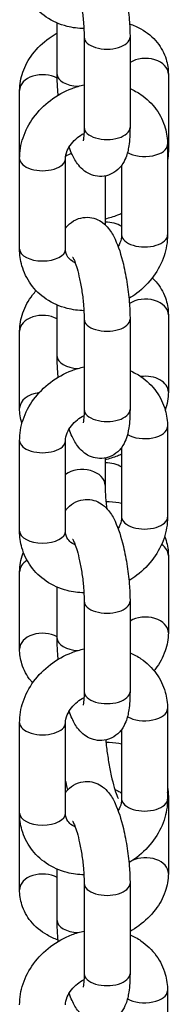
# Model space of a CAD drawing. Units: millimetres. Extents: x -3625 to 3275, y -2485 to 2473.
# Drawn here: x -2127 to -2111, y 487 to 594 of the extents above; entities that cross this region are included whole.
import ezdxf

# ---------------------------------------------------------------- set-up
doc = ezdxf.new("R2010")
doc.units = ezdxf.units.MM
doc.header["$LTSCALE"] = 50
doc.layers.add('SW_Toestellen', color=2, linetype='Continuous')

msp = doc.modelspace()

# ---------------------------------------------------------------- linework, layer by layer
at = {"layer": 'SW_Toestellen'}
for p, q in [((-2122.99, 588.38), (-2122.99, 593.98)), ((-2120.05, 592.43), (-2120.05, 582.6)), ((-2115.05, 592.43), (-2115.05, 582.6)), ((-2110.87, 588.41), (-2110.87, 580.02)), ((-2127.08, 579.21), (-2127.08, 586.64)), ((-2110.96, 580.75), (-2110.96, 570.92)), ((-2127.08, 569.39), (-2127.08, 579.21)), ((-2122.08, 569.39), (-2122.08, 579.21)), ((-2115.96, 578.5), (-2115.96, 570.92)), ((-2117.77, 577.34), (-2117.77, 572.03)), ((-2122.99, 557.7), (-2122.99, 563.3)), ((-2110.87, 562.23), (-2110.87, 553.84)), ((-2120.05, 561.75), (-2120.05, 551.93)), ((-2115.05, 561.75), (-2115.05, 551.93)), ((-2127.08, 552.07), (-2127.08, 560.46)), ((-2110.96, 550.07), (-2110.96, 540.24)), ((-2127.08, 538.71), (-2127.08, 548.54)), ((-2122.08, 538.71), (-2122.08, 548.54)), ((-2115.96, 547.82), (-2115.96, 540.24)), ((-2117.77, 546.66), (-2117.77, 543.7)), ((-2110.87, 536.05), (-2110.87, 527.66)), ((-2127.08, 525.89), (-2127.08, 534.28)), ((-2122.99, 527.03), (-2122.99, 532.63)), ((-2120.05, 531.08), (-2120.05, 521.25)), ((-2115.05, 531.08), (-2115.05, 521.25)), ((-2110.96, 519.39), (-2110.96, 509.57)), ((-2127.08, 508.04), (-2127.08, 517.86)), ((-2122.08, 508.04), (-2122.08, 517.86)), ((-2115.96, 517.14), (-2115.96, 509.57)), ((-2110.87, 509.87), (-2110.87, 501.48)), ((-2127.08, 499.71), (-2127.08, 508.04)), ((-2122.99, 496.35), (-2122.99, 501.95)), ((-2120.05, 500.4), (-2120.05, 490.58)), ((-2115.05, 500.4), (-2115.05, 490.58)), ((-2110.96, 488.72), (-2110.96, 478.89))]:
    msp.add_line(p, q, dxfattribs=at)
for centre, major_axis, ratio, start_param, end_param in [((-2117.55, 592.43), (-2.5, 0), 0.519489, 0, 3.141593), ((-2113.37, 588.41), (2.5, 0), 0.684237, 0, 2.304491), ((-2124.58, 586.64), (-2.5, 0), 0.684237, 4.024188, 6.283185), ((-2120.49, 588.38), (-2.5, 0), 0.519489, 0, 1.492062), ((-2117.55, 582.6), (-2.5, 0), 0.519489, 0, 3.141593), ((-2113.46, 580.75), (2.5, 0), 0.519489, 3.868908, 6.283185), ((-2113.37, 580.02), (2.5, 0), 0.684237, 0, 0.270079), ((-2120.27, 578.27), (2.5, 0), 0.684237, 2.047168, 2.372388), ((-2124.58, 579.21), (-2.5, 0), 0.519489, 0, 3.141593), ((-2117.68, 570.6), (-2.5, 0), 0.684237, 3.953133, 4.745597), ((-2113.46, 570.92), (-2.5, 0), 0.519489, 0, 3.141593), ((-2124.58, 569.39), (2.5, 0), 0.519489, 3.141593, 6.283185), ((-2113.37, 562.23), (2.5, 0), 0.684237, 0, 2.341502), ((-2124.58, 560.46), (-2.5, 0), 0.684237, 4.026491, 6.283185), ((-2117.55, 561.75), (-2.5, 0), 0.519489, 0, 3.141593), ((-2120.49, 557.7), (-2.5, 0), 0.519489, 0, 1.492062), ((-2113.37, 553.84), (2.5, 0), 0.684237, 0, 1.77057), ((-2124.58, 552.07), (-2.5, 0), 0.684237, 4.859871, 6.283185), ((-2117.55, 551.93), (-2.5, 0), 0.519489, 0, 3.141593), ((-2113.46, 550.07), (2.5, 0), 0.519489, 3.868908, 6.283185), ((-2124.58, 548.54), (-2.5, 0), 0.519489, 0, 3.141593), ((-2117.68, 544.42), (-2.5, 0), 0.684237, 3.953133, 4.745597), ((-2120.27, 543.7), (2.5, 0), 0.684237, 0, 2.381296), ((-2113.46, 540.24), (-2.5, 0), 0.519489, 0, 3.141593), ((-2124.58, 538.71), (2.5, 0), 0.519489, 3.141593, 6.283185), ((-2113.37, 536.05), (2.5, 0), 0.684237, 0, 0.790544), ((-2124.58, 534.28), (-2.5, 0), 0.684237, 5.455019, 6.283185), ((-2117.55, 531.08), (-2.5, 0), 0.519489, 0, 3.141593), ((-2113.37, 527.66), (2.5, 0), 0.684237, 0, 2.304491), ((-2124.58, 525.89), (-2.5, 0), 0.684237, 4.026491, 6.283185), ((-2120.49, 527.03), (-2.5, 0), 0.519489, 0, 1.492062), ((-2117.55, 521.25), (-2.5, 0), 0.519489, 0, 3.141593), ((-2113.46, 519.39), (2.5, 0), 0.519489, 3.868908, 6.283185), ((-2120.27, 517.52), (2.5, 0), 0.684237, 2.147086, 2.252872), ((-2124.58, 517.86), (-2.5, 0), 0.519489, 0, 3.141593), ((-2113.37, 509.87), (2.5, 0), 0.684237, 0, 0.270079), ((-2113.46, 509.57), (-2.5, 0), 0.519489, 0, 3.141593), ((-2124.58, 508.04), (2.5, 0), 0.519489, 3.141593, 6.283185), ((-2113.37, 501.48), (2.5, 0), 0.684237, 0, 2.18425), ((-2124.58, 499.71), (-2.5, 0), 0.684237, 4.026491, 6.283185), ((-2117.55, 500.4), (-2.5, 0), 0.519489, 0, 3.141593), ((-2120.49, 496.35), (-2.5, 0), 0.519489, 0, 1.492062), ((-2117.55, 490.58), (-2.5, 0), 0.519489, 0, 3.141593), ((-2113.46, 488.72), (2.5, 0), 0.519489, 3.868908, 6.283185)]:
    msp.add_ellipse(centre, major_axis=major_axis, ratio=ratio, start_param=start_param, end_param=end_param, dxfattribs=at)
for points, knots in [([(-2122.08, 602.31), (-2122.07, 602.33), (-2122.06, 602.34), (-2121.94, 602.5), (-2121.81, 602.64), (-2121.4, 603.01), (-2121.06, 603.23), (-2120.35, 603.47), (-2120, 603.53), (-2119.35, 603.5), (-2119.05, 603.44), (-2118.48, 603.23), (-2118.24, 603.08), (-2117.76, 602.73), (-2117.56, 602.51), (-2117.07, 601.91), (-2116.87, 601.53), (-2116.3, 600.33), (-2116.02, 599.43), (-2115.61, 597.71), (-2115.47, 596.97), (-2115.24, 595.49), (-2115.16, 594.76), (-2115.07, 593.49), (-2115.05, 592.95), (-2115.05, 592.43)], [0.786786, 0.786786, 0.786786, 0.786786, 0.79361, 0.79361, 0.862629, 0.862629, 0.967615, 0.967615, 1.046715, 1.046715, 1.12534, 1.12534, 1.22001, 1.22001, 1.355051, 1.355051, 1.623939, 1.623939, 2.155195, 2.155195, 2.518697, 2.518697, 2.867767, 2.867767, 3.141593, 3.141593, 3.141593, 3.141593]), ([(-2120.07, 593.36), (-2120.69, 593.37), (-2121.31, 593.45), (-2122.71, 593.81), (-2123.49, 594.15), (-2124.83, 595.06), (-2125.4, 595.61), (-2126.29, 596.85), (-2126.62, 597.53), (-2127, 598.84), (-2127.08, 599.45), (-2127.08, 600.06)], [8.034032, 8.034032, 8.034032, 8.034032, 8.273094, 8.273094, 8.597404, 8.597404, 8.899994, 8.899994, 9.18792, 9.18792, 9.424778, 9.424778, 9.424778, 9.424778]), ([(-2121.3, 599.19), (-2121.3, 599.19), (-2121.3, 599.19), (-2121.29, 599.18), (-2121.27, 599.13), (-2121.19, 598.98), (-2121.13, 598.85), (-2121, 598.49), (-2120.91, 598.24), (-2120.73, 597.62), (-2120.63, 597.24), (-2120.45, 596.38), (-2120.36, 595.9), (-2120.21, 594.92), (-2120.15, 594.41), (-2120.07, 593.45), (-2120.05, 592.99), (-2120.05, 592.53), (-2120.05, 592.48), (-2120.05, 592.43)], [1.432553, 1.432553, 1.432553, 1.432553, 1.459412, 1.459412, 1.589267, 1.589267, 1.762128, 1.762128, 1.984117, 1.984117, 2.245213, 2.245213, 2.528133, 2.528133, 2.818744, 2.818744, 3.105695, 3.105695, 3.141593, 3.141593, 3.141593, 3.141593]), ([(-2115.1, 593.88), (-2114.67, 593.74), (-2114.25, 593.56), (-2113.19, 592.95), (-2112.57, 592.45), (-2111.65, 591.31), (-2111.32, 590.69), (-2110.95, 589.51), (-2110.87, 588.95), (-2110.87, 588.41)], [5.2951774, 5.2951774, 5.2951774, 5.2951774, 5.4798314, 5.4798314, 5.7934022, 5.7934022, 6.065131, 6.065131, 6.2831853, 6.2831853, 6.2831853, 6.2831853]), ([(-2127.08, 586.64), (-2127.08, 587.32), (-2126.95, 587.99), (-2126.49, 589.32), (-2126.12, 589.98), (-2125.16, 591.24), (-2124.55, 591.83), (-2123.59, 592.53), (-2123.3, 592.72), (-2122.99, 592.9)], [3.141593, 3.141593, 3.141593, 3.141593, 3.411298, 3.411298, 3.7159, 3.7159, 4.056909, 4.056909, 4.196829, 4.196829, 4.196829, 4.196829]), ([(-2122.88, 586.12), (-2122.9, 586.34), (-2122.92, 586.55), (-2122.97, 587.32), (-2122.99, 587.86), (-2122.99, 588.38)], [5.905712, 5.905712, 5.905712, 5.905712, 6.00936, 6.00936, 6.2831853, 6.2831853, 6.2831853, 6.2831853]), ([(-2127.08, 579.21), (-2127.08, 579.99), (-2126.95, 580.76), (-2126.44, 582.28), (-2126.05, 583.02), (-2125.04, 584.4), (-2124.42, 585.03), (-2123.01, 586.1), (-2122.21, 586.54), (-2120.94, 587.02), (-2120.5, 587.15), (-2120.05, 587.25)], [3.141593, 3.141593, 3.141593, 3.141593, 3.442303, 3.442303, 3.763307, 3.763307, 4.100763, 4.100763, 4.445868, 4.445868, 4.623099, 4.623099, 4.623099, 4.623099]), ([(-2115.05, 586.83), (-2114.63, 586.65), (-2114.23, 586.44), (-2113.21, 585.75), (-2112.64, 585.2), (-2111.75, 583.96), (-2111.42, 583.28), (-2111.05, 581.97), (-2110.96, 581.36), (-2110.96, 580.75)], [5.280967, 5.280967, 5.280967, 5.280967, 5.455811, 5.455811, 5.758401, 5.758401, 6.046327, 6.046327, 6.283185, 6.283185, 6.283185, 6.283185]), ([(-2115.05, 582.6), (-2115.05, 581.89), (-2115.08, 581.23), (-2115.25, 580.18), (-2115.33, 579.77), (-2115.62, 579.06), (-2115.75, 578.77), (-2116.1, 578.31), (-2116.23, 578.17), (-2116.64, 577.8), (-2116.98, 577.58), (-2117.69, 577.33), (-2118.04, 577.28), (-2118.69, 577.3), (-2118.99, 577.37), (-2119.56, 577.58), (-2119.8, 577.73), (-2120.28, 578.08), (-2120.48, 578.29), (-2120.97, 578.9), (-2121.17, 579.27), (-2121.48, 579.93), (-2121.59, 580.2), (-2121.69, 580.48)], [3.141593, 3.141593, 3.141593, 3.141593, 3.520321, 3.520321, 3.780765, 3.780765, 3.935203, 3.935203, 4.004222, 4.004222, 4.109208, 4.109208, 4.188307, 4.188307, 4.266932, 4.266932, 4.361602, 4.361602, 4.496644, 4.496644, 4.765532, 4.765532, 4.936528, 4.936528, 4.936528, 4.936528]), ([(-2120.05, 582.6), (-2120.05, 582.24), (-2120.06, 581.91), (-2120.11, 581.45), (-2120.13, 581.29), (-2120.16, 581.17), (-2120.17, 581.14), (-2120.17, 581.14)], [3.1415927, 3.1415927, 3.1415927, 3.1415927, 3.4067675, 3.4067675, 3.6267013, 3.6267013, 3.727707, 3.727707, 3.727707, 3.727707]), ([(-2122.08, 579.21), (-2122.08, 579.47), (-2122.02, 579.77), (-2121.79, 580.34), (-2121.64, 580.59), (-2121.26, 581.07), (-2121.04, 581.3), (-2120.57, 581.68), (-2120.32, 581.84), (-2120.06, 581.97)], [3.141593, 3.141593, 3.141593, 3.141593, 3.512883, 3.512883, 3.799584, 3.799584, 4.069351, 4.069351, 4.307438, 4.307438, 4.307438, 4.307438]), ([(-2115.96, 573.25), (-2116.11, 573.18), (-2116.27, 573.12), (-2116.86, 572.89), (-2117.31, 572.75), (-2117.77, 572.64)], [1.2060093, 1.2060093, 1.2060093, 1.2060093, 1.272144, 1.272144, 1.4595492, 1.4595492, 1.4595492, 1.4595492]), ([(-2122.08, 571.64), (-2122.07, 571.65), (-2122.06, 571.67), (-2121.94, 571.82), (-2121.81, 571.97), (-2121.4, 572.34), (-2121.06, 572.56), (-2120.35, 572.8), (-2120, 572.85), (-2119.35, 572.83), (-2119.05, 572.76), (-2118.48, 572.55), (-2118.24, 572.41), (-2117.76, 572.05), (-2117.56, 571.84), (-2117.07, 571.24), (-2116.87, 570.86), (-2116.3, 569.66), (-2116.02, 568.75), (-2115.61, 567.03), (-2115.47, 566.29), (-2115.24, 564.81), (-2115.16, 564.08), (-2115.07, 562.81), (-2115.05, 562.27), (-2115.05, 561.75)], [7.069972, 7.069972, 7.069972, 7.069972, 7.076796, 7.076796, 7.145815, 7.145815, 7.250801, 7.250801, 7.3299, 7.3299, 7.408525, 7.408525, 7.503195, 7.503195, 7.638236, 7.638236, 7.907124, 7.907124, 8.43838, 8.43838, 8.801882, 8.801882, 9.150953, 9.150953, 9.424778, 9.424778, 9.424778, 9.424778]), ([(-2115.96, 570.92), (-2115.96, 570.66), (-2116.02, 570.36), (-2116.2, 569.92), (-2116.27, 569.78), (-2116.35, 569.65)], [6.2831853, 6.2831853, 6.2831853, 6.2831853, 6.6544757, 6.6544757, 6.803418, 6.803418, 6.803418, 6.803418]), ([(-2110.96, 570.92), (-2110.96, 570.14), (-2111.1, 569.37), (-2111.6, 567.85), (-2111.99, 567.11), (-2113, 565.74), (-2113.62, 565.11), (-2114.59, 564.37), (-2114.87, 564.18), (-2115.16, 564.01)], [6.283185, 6.283185, 6.283185, 6.283185, 6.583896, 6.583896, 6.904899, 6.904899, 7.242355, 7.242355, 7.372582, 7.372582, 7.372582, 7.372582]), ([(-2120.07, 562.68), (-2120.69, 562.7), (-2121.31, 562.78), (-2122.71, 563.14), (-2123.49, 563.48), (-2124.83, 564.38), (-2125.4, 564.93), (-2126.29, 566.17), (-2126.62, 566.86), (-2127, 568.16), (-2127.08, 568.78), (-2127.08, 569.39)], [8.034032, 8.034032, 8.034032, 8.034032, 8.273094, 8.273094, 8.597404, 8.597404, 8.899994, 8.899994, 9.18792, 9.18792, 9.424778, 9.424778, 9.424778, 9.424778]), ([(-2121.03, 567.9), (-2121.14, 567.95), (-2121.24, 568), (-2121.55, 568.19), (-2121.7, 568.35), (-2121.99, 568.76), (-2122.08, 569.04), (-2122.08, 569.39)], [8.421431, 8.421431, 8.421431, 8.421431, 8.56829, 8.56829, 8.917869, 8.917869, 9.424778, 9.424778, 9.424778, 9.424778]), ([(-2121.3, 568.52), (-2121.3, 568.52), (-2121.3, 568.51), (-2121.29, 568.5), (-2121.27, 568.46), (-2121.19, 568.31), (-2121.13, 568.18), (-2121, 567.82), (-2120.91, 567.57), (-2120.73, 566.94), (-2120.63, 566.56), (-2120.45, 565.7), (-2120.36, 565.22), (-2120.21, 564.24), (-2120.15, 563.74), (-2120.07, 562.78), (-2120.05, 562.32), (-2120.05, 561.86), (-2120.05, 561.8), (-2120.05, 561.75)], [7.715738, 7.715738, 7.715738, 7.715738, 7.742597, 7.742597, 7.872453, 7.872453, 8.045313, 8.045313, 8.267303, 8.267303, 8.528398, 8.528398, 8.811318, 8.811318, 9.101929, 9.101929, 9.388881, 9.388881, 9.424778, 9.424778, 9.424778, 9.424778]), ([(-2112.63, 566.25), (-2112.43, 566.07), (-2112.25, 565.87), (-2111.65, 565.13), (-2111.32, 564.51), (-2110.95, 563.33), (-2110.87, 562.77), (-2110.87, 562.23)], [5.686123, 5.686123, 5.686123, 5.686123, 5.7934022, 5.7934022, 6.065131, 6.065131, 6.2831853, 6.2831853, 6.2831853, 6.2831853]), ([(-2127.08, 560.46), (-2127.08, 561.14), (-2126.95, 561.81), (-2126.49, 563.14), (-2126.12, 563.8), (-2125.54, 564.56), (-2125.41, 564.72), (-2125.28, 564.87)], [3.1415927, 3.1415927, 3.1415927, 3.1415927, 3.4112984, 3.4112984, 3.7158995, 3.7158995, 3.7996712, 3.7996712, 3.7996712, 3.7996712]), ([(-2122.88, 555.45), (-2122.9, 555.66), (-2122.92, 555.88), (-2122.97, 556.64), (-2122.99, 557.19), (-2122.99, 557.7)], [5.905712, 5.905712, 5.905712, 5.905712, 6.00936, 6.00936, 6.2831853, 6.2831853, 6.2831853, 6.2831853]), ([(-2127.08, 548.54), (-2127.08, 549.31), (-2126.95, 550.09), (-2126.44, 551.61), (-2126.05, 552.35), (-2125.04, 553.72), (-2124.42, 554.35), (-2123.01, 555.42), (-2122.21, 555.86), (-2120.94, 556.34), (-2120.5, 556.48), (-2120.05, 556.57)], [3.141593, 3.141593, 3.141593, 3.141593, 3.442303, 3.442303, 3.763307, 3.763307, 4.100763, 4.100763, 4.445868, 4.445868, 4.623099, 4.623099, 4.623099, 4.623099]), ([(-2115.05, 556.16), (-2114.63, 555.98), (-2114.23, 555.76), (-2113.21, 555.08), (-2112.64, 554.53), (-2111.75, 553.28), (-2111.42, 552.6), (-2111.05, 551.29), (-2110.96, 550.68), (-2110.96, 550.07)], [5.280967, 5.280967, 5.280967, 5.280967, 5.455811, 5.455811, 5.758401, 5.758401, 6.046327, 6.046327, 6.283185, 6.283185, 6.283185, 6.283185]), ([(-2126.82, 550.41), (-2126.83, 550.42), (-2126.83, 550.43), (-2127, 550.97), (-2127.08, 551.53), (-2127.08, 552.07)], [2.9192323, 2.9192323, 2.9192323, 2.9192323, 2.9235384, 2.9235384, 3.1415927, 3.1415927, 3.1415927, 3.1415927]), ([(-2115.05, 551.93), (-2115.05, 551.21), (-2115.08, 550.55), (-2115.25, 549.5), (-2115.33, 549.1), (-2115.62, 548.38), (-2115.75, 548.1), (-2116.1, 547.64), (-2116.23, 547.49), (-2116.64, 547.12), (-2116.98, 546.9), (-2117.69, 546.66), (-2118.04, 546.61), (-2118.69, 546.63), (-2118.99, 546.7), (-2119.56, 546.9), (-2119.8, 547.05), (-2120.28, 547.41), (-2120.48, 547.62), (-2120.97, 548.22), (-2121.17, 548.6), (-2121.48, 549.26), (-2121.59, 549.53), (-2121.69, 549.8)], [3.141593, 3.141593, 3.141593, 3.141593, 3.520321, 3.520321, 3.780765, 3.780765, 3.935203, 3.935203, 4.004222, 4.004222, 4.109208, 4.109208, 4.188307, 4.188307, 4.266932, 4.266932, 4.361602, 4.361602, 4.496644, 4.496644, 4.765532, 4.765532, 4.936528, 4.936528, 4.936528, 4.936528]), ([(-2120.05, 551.93), (-2120.05, 551.56), (-2120.06, 551.24), (-2120.11, 550.77), (-2120.13, 550.61), (-2120.16, 550.49), (-2120.17, 550.47), (-2120.17, 550.47)], [3.1415927, 3.1415927, 3.1415927, 3.1415927, 3.4067675, 3.4067675, 3.6267013, 3.6267013, 3.727707, 3.727707, 3.727707, 3.727707]), ([(-2122.08, 548.54), (-2122.08, 548.8), (-2122.02, 549.1), (-2121.79, 549.66), (-2121.64, 549.92), (-2121.26, 550.4), (-2121.04, 550.62), (-2120.57, 551), (-2120.32, 551.16), (-2120.06, 551.3)], [3.141593, 3.141593, 3.141593, 3.141593, 3.512883, 3.512883, 3.799584, 3.799584, 4.069351, 4.069351, 4.307438, 4.307438, 4.307438, 4.307438]), ([(-2115.96, 547.07), (-2116.11, 547), (-2116.27, 546.94), (-2116.86, 546.71), (-2117.31, 546.57), (-2117.77, 546.46)], [1.2060093, 1.2060093, 1.2060093, 1.2060093, 1.272144, 1.272144, 1.4595492, 1.4595492, 1.4595492, 1.4595492]), ([(-2117.77, 543.7), (-2117.77, 543.42), (-2117.76, 543.08), (-2117.71, 542.29), (-2117.66, 541.83), (-2117.6, 541.29), (-2117.59, 541.24), (-2117.59, 541.18)], [3.1415927, 3.1415927, 3.1415927, 3.1415927, 3.3899394, 3.3899394, 3.6703983, 3.6703983, 3.7043133, 3.7043133, 3.7043133, 3.7043133]), ([(-2122.08, 540.96), (-2122.07, 540.98), (-2122.06, 540.99), (-2121.94, 541.14), (-2121.81, 541.29), (-2121.4, 541.66), (-2121.06, 541.88), (-2120.35, 542.12), (-2120, 542.17), (-2119.35, 542.15), (-2119.05, 542.09), (-2118.48, 541.88), (-2118.24, 541.73), (-2117.76, 541.37), (-2117.56, 541.16), (-2117.07, 540.56), (-2116.87, 540.18), (-2116.3, 538.98), (-2116.02, 538.07), (-2115.61, 536.36), (-2115.47, 535.62), (-2115.24, 534.14), (-2115.16, 533.41), (-2115.07, 532.14), (-2115.05, 531.6), (-2115.05, 531.08)], [7.069972, 7.069972, 7.069972, 7.069972, 7.076796, 7.076796, 7.145815, 7.145815, 7.250801, 7.250801, 7.3299, 7.3299, 7.408525, 7.408525, 7.503195, 7.503195, 7.638236, 7.638236, 7.907124, 7.907124, 8.43838, 8.43838, 8.801882, 8.801882, 9.150953, 9.150953, 9.424778, 9.424778, 9.424778, 9.424778]), ([(-2117.67, 541.95), (-2117.2, 541.94), (-2116.73, 541.9), (-2116.16, 541.8), (-2116.06, 541.78), (-2115.96, 541.76)], [4.9401325, 4.9401325, 4.9401325, 4.9401325, 5.13121, 5.13121, 5.1729445, 5.1729445, 5.1729445, 5.1729445]), ([(-2115.96, 540.24), (-2115.96, 539.99), (-2116.02, 539.69), (-2116.2, 539.24), (-2116.27, 539.11), (-2116.35, 538.98)], [6.2831853, 6.2831853, 6.2831853, 6.2831853, 6.6544757, 6.6544757, 6.803418, 6.803418, 6.803418, 6.803418]), ([(-2110.96, 540.24), (-2110.96, 539.47), (-2111.1, 538.69), (-2111.6, 537.18), (-2111.99, 536.44), (-2113, 535.06), (-2113.62, 534.43), (-2114.59, 533.7), (-2114.87, 533.51), (-2115.16, 533.33)], [6.283185, 6.283185, 6.283185, 6.283185, 6.583896, 6.583896, 6.904899, 6.904899, 7.242355, 7.242355, 7.372582, 7.372582, 7.372582, 7.372582]), ([(-2120.07, 532.01), (-2120.69, 532.02), (-2121.31, 532.1), (-2122.71, 532.46), (-2123.49, 532.8), (-2124.83, 533.71), (-2125.4, 534.26), (-2126.29, 535.5), (-2126.62, 536.18), (-2127, 537.49), (-2127.08, 538.1), (-2127.08, 538.71)], [8.034032, 8.034032, 8.034032, 8.034032, 8.273094, 8.273094, 8.597404, 8.597404, 8.899994, 8.899994, 9.18792, 9.18792, 9.424778, 9.424778, 9.424778, 9.424778]), ([(-2121.03, 537.22), (-2121.14, 537.27), (-2121.24, 537.32), (-2121.55, 537.52), (-2121.7, 537.67), (-2121.99, 538.08), (-2122.08, 538.36), (-2122.08, 538.71)], [8.421431, 8.421431, 8.421431, 8.421431, 8.56829, 8.56829, 8.917869, 8.917869, 9.424778, 9.424778, 9.424778, 9.424778]), ([(-2121.3, 537.84), (-2121.3, 537.84), (-2121.3, 537.84), (-2121.29, 537.82), (-2121.27, 537.78), (-2121.19, 537.63), (-2121.13, 537.5), (-2121, 537.14), (-2120.91, 536.89), (-2120.73, 536.27), (-2120.63, 535.88), (-2120.45, 535.03), (-2120.36, 534.55), (-2120.21, 533.57), (-2120.15, 533.06), (-2120.07, 532.1), (-2120.05, 531.64), (-2120.05, 531.18), (-2120.05, 531.13), (-2120.05, 531.08)], [7.715738, 7.715738, 7.715738, 7.715738, 7.742597, 7.742597, 7.872453, 7.872453, 8.045313, 8.045313, 8.267303, 8.267303, 8.528398, 8.528398, 8.811318, 8.811318, 9.101929, 9.101929, 9.388881, 9.388881, 9.424778, 9.424778, 9.424778, 9.424778]), ([(-2111.28, 538.14), (-2111.22, 537.99), (-2111.17, 537.83), (-2110.95, 537.15), (-2110.87, 536.59), (-2110.87, 536.05)], [6.0003422, 6.0003422, 6.0003422, 6.0003422, 6.065131, 6.065131, 6.2831853, 6.2831853, 6.2831853, 6.2831853]), ([(-2127.08, 534.28), (-2127.08, 534.96), (-2126.95, 535.62), (-2126.72, 536.31), (-2126.69, 536.37), (-2126.67, 536.42)], [3.1415927, 3.1415927, 3.1415927, 3.1415927, 3.4112984, 3.4112984, 3.435978, 3.435978, 3.435978, 3.435978]), ([(-2122.88, 524.77), (-2122.9, 524.99), (-2122.92, 525.2), (-2122.97, 525.97), (-2122.99, 526.51), (-2122.99, 527.03)], [5.905712, 5.905712, 5.905712, 5.905712, 6.00936, 6.00936, 6.2831853, 6.2831853, 6.2831853, 6.2831853]), ([(-2110.87, 527.66), (-2110.87, 526.98), (-2110.99, 526.31), (-2111.46, 524.98), (-2111.83, 524.32), (-2112.33, 523.66), (-2112.38, 523.6), (-2112.43, 523.54)], [0, 0, 0, 0, 0.2697058, 0.2697058, 0.5743069, 0.5743069, 0.6070761, 0.6070761, 0.6070761, 0.6070761]), ([(-2127.08, 517.86), (-2127.08, 518.64), (-2126.95, 519.41), (-2126.44, 520.93), (-2126.05, 521.67), (-2125.04, 523.05), (-2124.42, 523.67), (-2123.01, 524.75), (-2122.21, 525.19), (-2120.94, 525.67), (-2120.5, 525.8), (-2120.05, 525.9)], [3.141593, 3.141593, 3.141593, 3.141593, 3.442303, 3.442303, 3.763307, 3.763307, 4.100763, 4.100763, 4.445868, 4.445868, 4.623099, 4.623099, 4.623099, 4.623099]), ([(-2125.65, 522.21), (-2125.73, 522.29), (-2125.8, 522.37), (-2126.3, 522.99), (-2126.63, 523.61), (-2127, 524.79), (-2127.08, 525.34), (-2127.08, 525.89)], [2.6076053, 2.6076053, 2.6076053, 2.6076053, 2.6518095, 2.6518095, 2.9235384, 2.9235384, 3.1415927, 3.1415927, 3.1415927, 3.1415927]), ([(-2115.05, 525.48), (-2114.63, 525.3), (-2114.23, 525.09), (-2113.21, 524.4), (-2112.64, 523.85), (-2111.75, 522.61), (-2111.42, 521.93), (-2111.05, 520.62), (-2110.96, 520.01), (-2110.96, 519.39)], [5.280967, 5.280967, 5.280967, 5.280967, 5.455811, 5.455811, 5.758401, 5.758401, 6.046327, 6.046327, 6.283185, 6.283185, 6.283185, 6.283185]), ([(-2122.08, 517.86), (-2122.08, 518.12), (-2122.02, 518.42), (-2121.79, 518.98), (-2121.64, 519.24), (-2121.26, 519.72), (-2121.04, 519.95), (-2120.57, 520.33), (-2120.32, 520.49), (-2120.06, 520.62)], [3.141593, 3.141593, 3.141593, 3.141593, 3.512883, 3.512883, 3.799584, 3.799584, 4.069351, 4.069351, 4.307438, 4.307438, 4.307438, 4.307438]), ([(-2115.05, 521.25), (-2115.05, 520.54), (-2115.08, 519.88), (-2115.25, 518.83), (-2115.33, 518.42), (-2115.62, 517.71), (-2115.75, 517.42), (-2116.1, 516.96), (-2116.23, 516.81), (-2116.64, 516.45), (-2116.98, 516.22), (-2117.69, 515.98), (-2118.04, 515.93), (-2118.69, 515.95), (-2118.99, 516.02), (-2119.56, 516.23), (-2119.8, 516.38), (-2120.28, 516.73), (-2120.48, 516.94), (-2120.97, 517.54), (-2121.17, 517.92), (-2121.48, 518.58), (-2121.59, 518.85), (-2121.69, 519.13)], [3.141593, 3.141593, 3.141593, 3.141593, 3.520321, 3.520321, 3.780765, 3.780765, 3.935203, 3.935203, 4.004222, 4.004222, 4.109208, 4.109208, 4.188307, 4.188307, 4.266932, 4.266932, 4.361602, 4.361602, 4.496644, 4.496644, 4.765532, 4.765532, 4.936528, 4.936528, 4.936528, 4.936528]), ([(-2120.05, 521.25), (-2120.05, 520.88), (-2120.06, 520.56), (-2120.11, 520.1), (-2120.13, 519.94), (-2120.16, 519.81), (-2120.17, 519.79), (-2120.17, 519.79)], [3.1415927, 3.1415927, 3.1415927, 3.1415927, 3.4067675, 3.4067675, 3.6267013, 3.6267013, 3.727707, 3.727707, 3.727707, 3.727707]), ([(-2117.69, 516), (-2117.67, 515.74), (-2117.64, 515.46), (-2117.55, 514.67), (-2117.47, 514.14), (-2117.3, 513.11), (-2117.2, 512.59), (-2116.99, 511.65), (-2116.88, 511.21), (-2116.68, 510.5), (-2116.58, 510.21), (-2116.44, 509.83), (-2116.38, 509.71), (-2116.35, 509.66), (-2116.35, 509.65), (-2116.35, 509.65)], [3.50352, 3.50352, 3.50352, 3.50352, 3.670398, 3.670398, 3.965109, 3.965109, 4.262701, 4.262701, 4.553271, 4.553271, 4.820647, 4.820647, 5.033797, 5.033797, 5.082601, 5.082601, 5.082601, 5.082601]), ([(-2117.67, 515.77), (-2117.2, 515.76), (-2116.73, 515.72), (-2116.16, 515.62), (-2116.06, 515.6), (-2115.96, 515.58)], [4.9401325, 4.9401325, 4.9401325, 4.9401325, 5.13121, 5.13121, 5.1729445, 5.1729445, 5.1729445, 5.1729445]), ([(-2122.08, 511.51), (-2122.05, 511.39), (-2122.03, 511.27), (-2121.96, 510.95), (-2121.91, 510.74), (-2121.86, 510.55)], [4.18134, 4.18134, 4.18134, 4.18134, 4.2430584, 4.2430584, 4.3497703, 4.3497703, 4.3497703, 4.3497703]), ([(-2122.08, 510.29), (-2122.07, 510.3), (-2122.06, 510.31), (-2121.94, 510.47), (-2121.81, 510.62), (-2121.4, 510.99), (-2121.06, 511.21), (-2120.35, 511.45), (-2120, 511.5), (-2119.35, 511.48), (-2119.05, 511.41), (-2118.48, 511.2), (-2118.24, 511.05), (-2117.76, 510.7), (-2117.56, 510.49), (-2117.07, 509.89), (-2116.87, 509.51), (-2116.3, 508.31), (-2116.02, 507.4), (-2115.61, 505.68), (-2115.47, 504.94), (-2115.24, 503.46), (-2115.16, 502.73), (-2115.07, 501.46), (-2115.05, 500.92), (-2115.05, 500.4)], [7.069972, 7.069972, 7.069972, 7.069972, 7.076796, 7.076796, 7.145815, 7.145815, 7.250801, 7.250801, 7.3299, 7.3299, 7.408525, 7.408525, 7.503195, 7.503195, 7.638236, 7.638236, 7.907124, 7.907124, 8.43838, 8.43838, 8.801882, 8.801882, 9.150953, 9.150953, 9.424778, 9.424778, 9.424778, 9.424778]), ([(-2116.71, 510.61), (-2116.58, 510.56), (-2116.46, 510.52), (-2116.21, 510.39), (-2116.1, 510.3), (-2116, 510.2), (-2115.98, 510.17), (-2115.96, 510.15)], [5.2868549, 5.2868549, 5.2868549, 5.2868549, 5.4466569, 5.4466569, 5.7119459, 5.7119459, 5.8276181, 5.8276181, 5.8276181, 5.8276181]), ([(-2115.96, 509.57), (-2115.96, 509.31), (-2116.02, 509.01), (-2116.2, 508.56), (-2116.27, 508.43), (-2116.35, 508.3)], [0, 0, 0, 0, 0.3712904, 0.3712904, 0.5202327, 0.5202327, 0.5202327, 0.5202327]), ([(-2110.96, 509.57), (-2110.96, 508.79), (-2111.1, 508.02), (-2111.6, 506.5), (-2111.99, 505.76), (-2113, 504.39), (-2113.62, 503.76), (-2114.59, 503.02), (-2114.87, 502.83), (-2115.16, 502.66)], [0, 0, 0, 0, 0.30071, 0.30071, 0.621714, 0.621714, 0.95917, 0.95917, 1.089397, 1.089397, 1.089397, 1.089397]), ([(-2120.07, 501.33), (-2120.69, 501.35), (-2121.31, 501.43), (-2122.71, 501.79), (-2123.49, 502.13), (-2124.83, 503.03), (-2125.4, 503.58), (-2126.29, 504.82), (-2126.62, 505.5), (-2127, 506.81), (-2127.08, 507.42), (-2127.08, 508.04)], [1.750847, 1.750847, 1.750847, 1.750847, 1.989909, 1.989909, 2.314219, 2.314219, 2.616809, 2.616809, 2.904735, 2.904735, 3.141593, 3.141593, 3.141593, 3.141593]), ([(-2121.03, 506.55), (-2121.14, 506.59), (-2121.24, 506.65), (-2121.55, 506.84), (-2121.7, 507), (-2121.99, 507.41), (-2122.08, 507.68), (-2122.08, 508.04)], [2.138246, 2.138246, 2.138246, 2.138246, 2.285105, 2.285105, 2.634684, 2.634684, 3.141593, 3.141593, 3.141593, 3.141593]), ([(-2121.3, 507.16), (-2121.3, 507.16), (-2121.3, 507.16), (-2121.29, 507.15), (-2121.27, 507.11), (-2121.19, 506.95), (-2121.13, 506.83), (-2121, 506.47), (-2120.91, 506.21), (-2120.73, 505.59), (-2120.63, 505.21), (-2120.45, 504.35), (-2120.36, 503.87), (-2120.21, 502.89), (-2120.15, 502.39), (-2120.07, 501.42), (-2120.05, 500.97), (-2120.05, 500.5), (-2120.05, 500.45), (-2120.05, 500.4)], [7.715738, 7.715738, 7.715738, 7.715738, 7.742597, 7.742597, 7.872453, 7.872453, 8.045313, 8.045313, 8.267303, 8.267303, 8.528398, 8.528398, 8.811318, 8.811318, 9.101929, 9.101929, 9.388881, 9.388881, 9.424778, 9.424778, 9.424778, 9.424778]), ([(-2110.87, 501.48), (-2110.87, 500.8), (-2110.99, 500.13), (-2111.46, 498.8), (-2111.83, 498.14), (-2112.79, 496.88), (-2113.4, 496.29), (-2114.39, 495.57), (-2114.71, 495.36), (-2115.05, 495.17)], [0, 0, 0, 0, 0.269706, 0.269706, 0.574307, 0.574307, 0.915316, 0.915316, 1.069197, 1.069197, 1.069197, 1.069197]), ([(-2122.89, 494.25), (-2123.31, 494.39), (-2123.71, 494.57), (-2124.76, 495.17), (-2125.38, 495.67), (-2126.3, 496.81), (-2126.63, 497.43), (-2127, 498.61), (-2127.08, 499.16), (-2127.08, 499.71)], [2.1592954, 2.1592954, 2.1592954, 2.1592954, 2.3382387, 2.3382387, 2.6518095, 2.6518095, 2.9235384, 2.9235384, 3.1415927, 3.1415927, 3.1415927, 3.1415927]), ([(-2122.88, 494.1), (-2122.9, 494.31), (-2122.92, 494.52), (-2122.97, 495.29), (-2122.99, 495.83), (-2122.99, 496.35)], [5.905712, 5.905712, 5.905712, 5.905712, 6.00936, 6.00936, 6.2831853, 6.2831853, 6.2831853, 6.2831853]), ([(-2127.08, 487.19), (-2127.08, 487.96), (-2126.95, 488.74), (-2126.44, 490.25), (-2126.05, 490.99), (-2125.04, 492.37), (-2124.42, 493), (-2123.01, 494.07), (-2122.21, 494.51), (-2120.94, 494.99), (-2120.5, 495.12), (-2120.05, 495.22)], [3.141593, 3.141593, 3.141593, 3.141593, 3.442303, 3.442303, 3.763307, 3.763307, 4.100763, 4.100763, 4.445868, 4.445868, 4.623099, 4.623099, 4.623099, 4.623099]), ([(-2115.05, 494.8), (-2114.63, 494.63), (-2114.23, 494.41), (-2113.21, 493.72), (-2112.64, 493.17), (-2111.75, 491.93), (-2111.42, 491.25), (-2111.05, 489.94), (-2110.96, 489.33), (-2110.96, 488.72)], [5.280967, 5.280967, 5.280967, 5.280967, 5.455811, 5.455811, 5.758401, 5.758401, 6.046327, 6.046327, 6.283185, 6.283185, 6.283185, 6.283185]), ([(-2115.05, 490.58), (-2115.05, 489.86), (-2115.08, 489.2), (-2115.25, 488.15), (-2115.33, 487.74), (-2115.62, 487.03), (-2115.75, 486.74), (-2116.1, 486.29), (-2116.23, 486.14), (-2116.64, 485.77), (-2116.98, 485.55), (-2117.69, 485.31), (-2118.04, 485.26), (-2118.69, 485.28), (-2118.99, 485.35), (-2119.56, 485.55), (-2119.8, 485.7), (-2120.28, 486.06), (-2120.48, 486.27), (-2120.97, 486.87), (-2121.17, 487.25), (-2121.48, 487.91), (-2121.59, 488.17), (-2121.69, 488.45)], [3.141593, 3.141593, 3.141593, 3.141593, 3.520321, 3.520321, 3.780765, 3.780765, 3.935203, 3.935203, 4.004222, 4.004222, 4.109208, 4.109208, 4.188307, 4.188307, 4.266932, 4.266932, 4.361602, 4.361602, 4.496644, 4.496644, 4.765532, 4.765532, 4.936528, 4.936528, 4.936528, 4.936528]), ([(-2120.05, 490.58), (-2120.05, 490.21), (-2120.06, 489.88), (-2120.11, 489.42), (-2120.13, 489.26), (-2120.16, 489.14), (-2120.17, 489.12), (-2120.17, 489.12)], [3.1415927, 3.1415927, 3.1415927, 3.1415927, 3.4067675, 3.4067675, 3.6267013, 3.6267013, 3.727707, 3.727707, 3.727707, 3.727707]), ([(-2122.08, 487.19), (-2122.08, 487.44), (-2122.02, 487.74), (-2121.79, 488.31), (-2121.64, 488.57), (-2121.26, 489.05), (-2121.04, 489.27), (-2120.57, 489.65), (-2120.32, 489.81), (-2120.06, 489.95)], [3.141593, 3.141593, 3.141593, 3.141593, 3.512883, 3.512883, 3.799584, 3.799584, 4.069351, 4.069351, 4.307438, 4.307438, 4.307438, 4.307438])]:
    msp.add_open_spline(points, degree=3, knots=knots, dxfattribs=at)
for points in [[(-2110.87, 580.02), (-2110.87, 579.68), (-2110.9, 579.34), (-2110.96, 579)], [(-2110.87, 553.84), (-2110.87, 553.17), (-2110.99, 552.5), (-2111.21, 551.88)], [(-2110.96, 510.87), (-2110.9, 510.54), (-2110.87, 510.2), (-2110.87, 509.87)]]:
    msp.add_open_spline(points, degree=3, dxfattribs=at)

doc.saveas('drawing.dxf')
